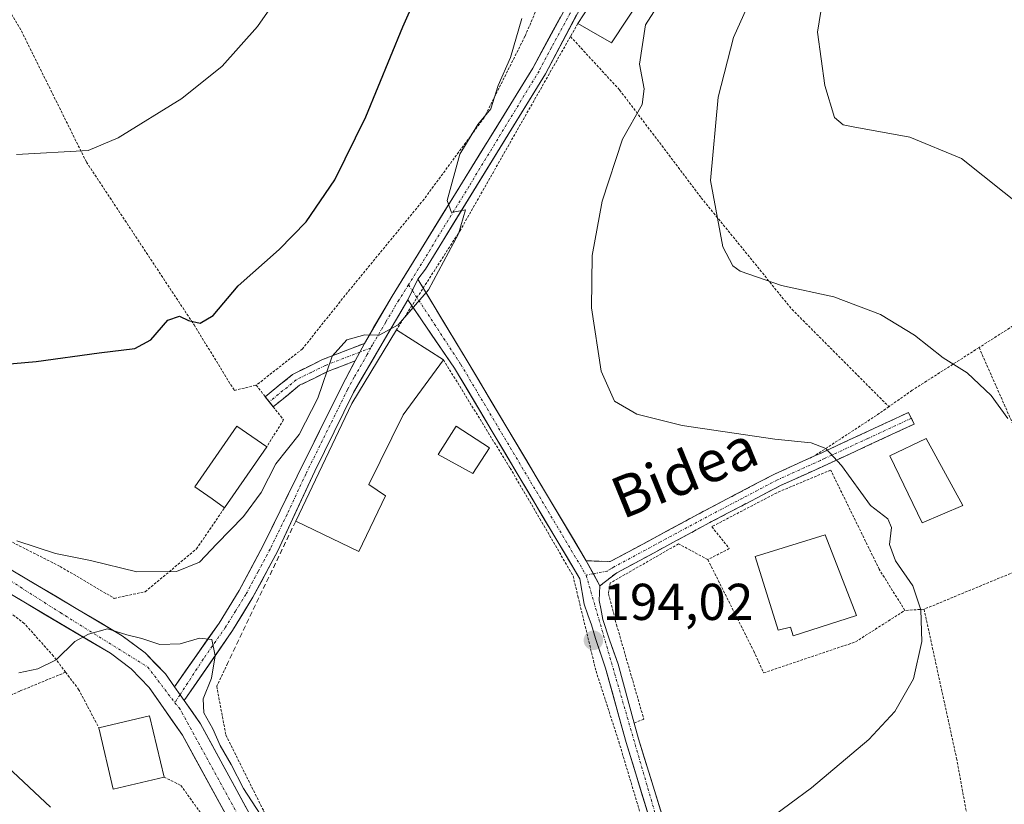
# Model space of a CAD drawing. Units: metres. Extents: x 616613 to 620047, y 4791898 to 4794271.
# Drawn here: x 618234 to 618424, y 4792059 to 4792211 of the extents above; entities that cross this region are included whole.
import ezdxf
from ezdxf.enums import TextEntityAlignment as Align

# ---------------------------------------------------------------- set-up
doc = ezdxf.new("R2010")
doc.units = ezdxf.units.M
doc.header["$MEASUREMENT"] = 0
for name, pattern in [('TRAZO_Y_PUNTO', [1, 0.5, -0.25, 0, -0.25]), ('TRAZOS', [0.75, 0.5, -0.25]), ('TRAZOSX2', [1.5, 1, -0.5])]:
    doc.linetypes.add(name, pattern=pattern)
for name, color, linetype, lineweight in [('Alambrada', 19, 'TRAZOS', 0), ('Camino', 19, 'TRAZOSX2', 0), ('Camino Cxs', 19, 'Continuous', 0), ('Camino eje', 19, 'TRAZO_Y_PUNTO', 0), ('Carretera de calzada única', 19, 'Continuous', 13), ('Carretera de calzada única Cxs', 19, 'Continuous', 13), ('Carretera de calzada única eje', 19, 'TRAZO_Y_PUNTO', 0), ('Carátula', 7, 'Continuous', 5), ('Curva de nivel maestra', 36, 'Continuous', 30), ('Curva de nivel normal', 36, 'Continuous', 0), ('Edificación', 1, 'Continuous', 13), ('Edificación Cxs', 1, 'Continuous', 13), ('Edificación ligera', 1, 'Continuous', 0), ('Edificación ligera Cxs', 1, 'Continuous', 0), ('Muro lineal', 1, 'TRAZOSX2', 13), ('Pista', 135, 'Continuous', 13), ('Pista Cxs', 135, 'Continuous', 0), ('Pista eje', 135, 'TRAZO_Y_PUNTO', 0), ('Punto de cota en terreno', 7, 'Continuous', 0), ('Rótulo de punto de cota en terreno', 19, 'Continuous', 0), ('Texto cartográfico', 19, 'Continuous', 0)]:
    doc.layers.add(name, color=color, linetype=linetype, lineweight=lineweight)
doc.styles.add('Arial', font='txt', dxfattribs={"height": 0.2})

# ---------------------------------------------------------------- blocks, each defined once
blk = doc.blocks.new('5PATER')
at = {"layer": 'Carátula', "linetype": 'Continuous', "lineweight": 5}
h = blk.add_hatch(color=250, dxfattribs=at)
edge = h.paths.add_edge_path()
edge.add_ellipse((0, 0.01), major_axis=(-1.33, -1.34), ratio=0.999422, start_angle=0, end_angle=360)

msp = doc.modelspace()

# ---------------------------------------------------------------- linework, layer by layer
at = {"layer": 'Alambrada', "color": 19, "linetype": 'TRAZOS', "lineweight": 0}
for points in [[(618348.19, 4792283.43, 193), (618349.25, 4792271.5, 193.56), (618349.57, 4792256.05, 192.76), (618346.87, 4792246.58, 193.35), (618340.73, 4792228.89, 194.05), (618340.13, 4792227.5, 194.07), (618331.62, 4792207.69, 194.56), (618323.73, 4792191.97, 195.01), (618312.12, 4792176.22, 196.3), (618297.76, 4792158.73, 198.87), (618288.6, 4792147.24, 196.86), (618279.68, 4792140.23, 197.1)], [(618225.76, 4792222.86, 210.13), (618234.29, 4792208.72, 209), (618246.85, 4792183.38, 204.38), (618267.67, 4792151.88, 199.77), (618275.44, 4792139.22, 197.5), (618279.68, 4792140.23, 197.1)], [(618341.85, 4792210.18, 192.66), (618340.41, 4792207.64, 192.83)], [(618340.41, 4792207.64, 192.83), (618319.1, 4792170.17, 194.81), (618306.76, 4792150.93, 194.95)], [(618340.41, 4792207.64, 192.83), (618349.92, 4792197.31, 190.59), (618365.69, 4792176.48, 185.35), (618383.22, 4792154.91, 185.7), (618401.96, 4792136.08, 187.45)], [(618481.39, 4792181.73, 172.68), (618461.1, 4792171.22, 176.33), (618427.21, 4792152.51, 182.37), (618419.39, 4792147.51, 183.86)], [(618242.83, 4792084.73, 189.06), (618240.47, 4792087.85, 190.08), (618234.85, 4792094.17, 191.51), (618228.72, 4792098.75, 192.41), (618216.62, 4792106.78, 193.01), (618178.65, 4792132.63, 194.86), (618168.03, 4792140.29, 194.6), (618156.92, 4792148.44, 193.41), (618134.92, 4792167.75, 189.73), (618114.94, 4792131.81, 183.35), (618096.43, 4792095.64, 178.54), (618086.87, 4792080.1, 178.41)], [(618182.44, 4792151.85, 195.35), (618207.53, 4792128.68, 197.36), (618214.22, 4792123.5, 196.8), (618230.53, 4792110.88, 194.92), (618241.76, 4792105.19, 194.25), (618252.23, 4792099.02, 193.11), (618258.21, 4792100.3, 193.82), (618268.12, 4792108.56, 195.81), (618273.56, 4792116.55, 195.63)], [(618419.39, 4792147.51, 183.86), (618406.46, 4792139.24, 186.71), (618401.96, 4792136.08, 187.45)], [(618419.39, 4792147.51, 183.86), (618430.23, 4792122.97, 184.33), (618431.94, 4792117.33, 184.73), (618433.1, 4792115.14, 184.46), (618434.33, 4792114.59, 184.08)], [(618315.87, 4792145.13, 193.61), (618328.74, 4792124.21, 192.35), (618334.51, 4792114.4, 192.45), (618340.92, 4792103.34, 193.34), (618341.85, 4792099.46, 193.61), (618345.35, 4792084.96, 193.88), (618349.77, 4792071.29, 192.35), (618356.48, 4792048.79, 190.35), (618359.12, 4792038.71, 189.89)], [(618279.68, 4792140.23, 197.1), (618281.43, 4792137.99, 196.29), (618282.96, 4792136.04, 196.21), (618284.94, 4792133.54, 196.16), (618281.71, 4792128.3, 195.82)], [(618401.96, 4792136.08, 187.45), (618399.55, 4792134.4, 188.06), (618387.46, 4792126.49, 190.45)], [(618405.05, 4792096.68, 190.46), (618400.1, 4792104.63, 190.87), (618390.71, 4792123.83, 190.49), (618380.3, 4792119.43, 191.62), (618367.74, 4792112.88, 192.8), (618371.12, 4792108.64, 193.49), (618366.96, 4792106.51, 193.34)], [(618366.96, 4792106.51, 193.34), (618361.32, 4792109.56, 193.05), (618348.09, 4792101.99, 193.53), (618347.75, 4792099.88, 193.63), (618349.32, 4792093.91, 193.89), (618354.59, 4792075.66, 192.77), (618352.73, 4792074.88, 192.78)], [(618435.15, 4792107.83, 184.33), (618408.76, 4792096.91, 189.83)], [(618366.96, 4792106.51, 193.34), (618375.83, 4792088.83, 193.49), (618377.76, 4792084.61, 192.97), (618395.51, 4792090.6, 191.76), (618405.05, 4792096.68, 190.46)], [(618408.76, 4792096.91, 189.83), (618405.05, 4792096.68, 190.46)], [(618408.76, 4792096.91, 189.83), (618415.04, 4792068.09, 188.19), (618419.92, 4792041.47, 186.51), (618423.99, 4792019.34, 186.94), (618419.87, 4792017.25, 187.3)], [(618242.83, 4792084.73, 189.06), (618233.97, 4792081.08, 188.74), (618219.57, 4792074.54, 187.47), (618200.94, 4792066.25, 186.22), (618182.03, 4792063.17, 184.72), (618169.1, 4792061.11, 184.23), (618133.83, 4792043.52, 180.93), (618103.78, 4792030.18, 178.23)], [(618242.83, 4792084.73, 189.06), (618245.35, 4792081.42, 188.56), (618249.26, 4792073.97, 187.96)], [(618274.12, 4792086.42, 190.86), (618272.03, 4792082.04, 190.42), (618273.81, 4792072.58, 190.45), (618281.1, 4792057.93, 190.59), (618302.44, 4792018.46, 187.35), (618313.12, 4791997.55, 186.92)], [(618261.85, 4792064.47, 188.6), (618265.1, 4792062.86, 188.82), (618275.62, 4792048.23, 188.46), (618283.89, 4792035.3, 187.79)]]:
    msp.add_polyline3d(points, dxfattribs=at)
at = {"layer": 'Camino', "color": 19, "linetype": 'TRAZOSX2', "lineweight": 0}
for points in [[(618282.2, 4792137.02), (618281.43, 4792138), (618286.71, 4792142.32), (618292.47, 4792145.17), (618300.59, 4792148.31)], [(618298.79, 4792144.93), (618293.48, 4792142.88), (618288.07, 4792140.21), (618282.97, 4792136.04), (618282.2, 4792137.02)], [(618343.48, 4792106.28), (618348.11, 4792106.12), (618366.21, 4792115.88), (618379.88, 4792123.06), (618387.46, 4792126.49), (618388.99, 4792127.18), (618405.77, 4792134.97), (618406.3, 4792133.84)], [(618406.3, 4792133.84), (618406.82, 4792132.7), (618390.03, 4792124.91), (618380.98, 4792120.81), (618367.38, 4792113.68), (618349.36, 4792103.95), (618346.1, 4792101.44)]]:
    msp.add_lwpolyline(points, dxfattribs=at)
at = {"layer": 'Camino Cxs', "color": 19, "linetype": 'Continuous', "lineweight": 0}
for points in [[(618300.59, 4792148.31), (618298.79, 4792144.93)], [(618343.48, 4792106.28), (618346.1, 4792101.44)]]:
    msp.add_lwpolyline(points, dxfattribs=at)
for points in [[(618298.79, 4792144.93, 194.62), (618296.14, 4792143.91, 194.54), (618293.48, 4792142.88, 194.88), (618290.78, 4792141.55, 195.22), (618288.07, 4792140.21, 195.72), (618285.52, 4792138.13, 196.07), (618282.97, 4792136.04, 196.21), (618281.43, 4792138, 196.29), (618284.07, 4792140.16, 196.39), (618286.71, 4792142.32, 196.12), (618289.59, 4792143.75, 195.67), (618292.47, 4792145.17, 195.28), (618296.53, 4792146.74, 194.73), (618300.59, 4792148.31, 194.83), (618298.79, 4792144.93, 194.62)], [(618346.1, 4792101.44, 193.55), (618344.79, 4792103.86, 193.39), (618343.48, 4792106.28, 193.14), (618348.11, 4792106.12, 193.19), (618351.73, 4792108.07, 193.01), (618355.35, 4792110.02, 192.84), (618358.97, 4792111.98, 192.7), (618362.59, 4792113.93, 192.54), (618366.21, 4792115.88, 192.27), (618369.63, 4792117.68, 192.11), (618373.05, 4792119.47, 191.81), (618376.46, 4792121.27, 191.43), (618379.88, 4792123.06, 191.19), (618383.67, 4792124.78, 190.86), (618387.46, 4792126.49, 190.45), (618388.99, 4792127.18, 190.23), (618393.19, 4792129.13, 189.56), (618397.38, 4792131.08, 188.89), (618401.58, 4792133.02, 187.95), (618405.77, 4792134.97, 187.3), (618406.82, 4792132.7, 187.49), (618402.62, 4792130.75, 188.36), (618398.43, 4792128.81, 189.12), (618394.23, 4792126.86, 189.69), (618390.03, 4792124.91, 190.43), (618385.51, 4792122.86, 191.1), (618380.98, 4792120.81, 191.46), (618377.58, 4792119.03, 191.74), (618374.18, 4792117.25, 192.15), (618370.78, 4792115.46, 192.56), (618367.38, 4792113.68, 192.68), (618363.78, 4792111.73, 192.83), (618360.17, 4792109.79, 192.99), (618356.57, 4792107.84, 193.11), (618352.96, 4792105.9, 193.21), (618349.36, 4792103.95, 193.39), (618346.1, 4792101.44, 193.55)]]:
    msp.add_polyline3d(points, close=True, dxfattribs=at)
at = {"layer": 'Camino eje', "color": 19, "linetype": 'TRAZO_Y_PUNTO', "lineweight": 0}
for points in [[(618299.69, 4792146.62), (618292.98, 4792144.03), (618290.27, 4792142.69), (618287.39, 4792141.27), (618282.2, 4792137.02)], [(618301.82, 4792147.44), (618299.69, 4792146.62)], [(618406.3, 4792133.84), (618397.91, 4792129.94), (618389.51, 4792126.05), (618388.75, 4792125.7), (618380.43, 4792121.94), (618373.6, 4792118.35), (618366.8, 4792114.78), (618357.79, 4792109.92), (618348.74, 4792105.04), (618348.2, 4792104.71), (618347.52, 4792104.29), (618344.84, 4792103.77)], [(618344.84, 4792103.77), (618343.44, 4792103.49)]]:
    msp.add_lwpolyline(points, dxfattribs=at)
at = {"layer": 'Carretera de calzada única', "color": 19, "linetype": 'Continuous', "lineweight": 13}
for points in [[(618314.14, 4791977.58), (618313.56, 4791979.05), (618308.84, 4791990.62), (618305.5, 4791997.43), (618297.28, 4792014.69), (618287.92, 4792032.35), (618276.28, 4792052.66), (618265.41, 4792072.59), (618258.95, 4792081.81), (618255.47, 4792085.39), (618251.49, 4792088.39), (618230.16, 4792101.05), (618207.17, 4792116.12), (618197.24, 4792123.69), (618188.58, 4792131.38), (618179.84, 4792140.32), (618166.84, 4792155.1), (618153.51, 4792169.23), (618148.86, 4792174.7), (618144.73, 4792180.94), (618140.1, 4792189.15)], [(618179.05, 4792147.4), (618182.87, 4792143.07), (618185.48, 4792140.39), (618191.4, 4792134.34), (618199.84, 4792126.85), (618209.53, 4792119.46), (618232.33, 4792104.52), (618253.78, 4792091.79), (618258.18, 4792088.46), (618262.11, 4792084.42), (618263.86, 4792081.94)], [(618265.77, 4792079.27), (618268.89, 4792074.75), (618279.84, 4792054.65), (618291.5, 4792034.33), (618300.93, 4792016.52), (618309.98, 4791997.5), (618312.32, 4791992.8)]]:
    msp.add_lwpolyline(points, dxfattribs=at)
at = {"layer": 'Carretera de calzada única Cxs', "color": 19, "linetype": 'Continuous', "lineweight": 13}
msp.add_lwpolyline([(618263.86, 4792081.94), (618264.95, 4792080.37), (618265.77, 4792079.27)], dxfattribs=at)
for points in [[(618232.33, 4792104.52, 192.37), (618236.62, 4792101.97, 192.02), (618240.91, 4792099.43, 191.57), (618245.2, 4792096.88, 191.41), (618249.49, 4792094.34, 190.57), (618253.78, 4792091.79, 190.04), (618255.98, 4792090.13, 189.87), (618258.18, 4792088.46, 189.57), (618260.15, 4792086.44, 189.4), (618262.11, 4792084.42, 189.31), (618263.86, 4792081.94, 189.2), (618264.95, 4792080.37, 189.17), (618265.77, 4792079.27, 189.17), (618267.33, 4792077.01, 189.36), (618268.89, 4792074.75, 189.54), (618271.08, 4792070.73, 189.3), (618273.27, 4792066.71, 189.49), (618275.46, 4792062.69, 189.17), (618277.65, 4792058.67, 189.26)], [(618274.11, 4792056.65, 188.72), (618271.93, 4792060.63, 188.84), (618269.76, 4792064.62, 188.9), (618267.58, 4792068.6, 188.89), (618265.41, 4792072.59, 188.94), (618263.26, 4792075.66, 188.97), (618261.1, 4792078.74, 189), (618258.95, 4792081.81, 189.06), (618255.47, 4792085.39, 189.35), (618251.49, 4792088.39, 189.64), (618247.22, 4792090.92, 189.85), (618242.96, 4792093.45, 190.31), (618238.69, 4792095.99, 190.91), (618234.43, 4792098.52, 191.25), (618230.16, 4792101.05, 191.98)]]:
    msp.add_polyline3d(points, dxfattribs=at)
at = {"layer": 'Carretera de calzada única eje', "color": 19, "linetype": 'TRAZO_Y_PUNTO', "lineweight": 0}
for points in [[(618175.29, 4792148.89), (618183.14, 4792139.44), (618197.56, 4792125.97), (618210.88, 4792116.04), (618241.81, 4792096.25), (618258.67, 4792085.77), (618263.95, 4792078.83)], [(618263.95, 4792078.83), (618264.79, 4792077.88), (618281.25, 4792047.81), (618294.53, 4792025.04), (618305.41, 4792003), (618311.1, 4791989.53)]]:
    msp.add_lwpolyline(points, dxfattribs=at)
at = {"layer": 'Curva de nivel maestra', "color": 36, "linetype": 'Continuous', "lineweight": 30}
msp.add_polyline3d([(618228.34, 4792144.06, 200), (618237.15, 4792144.81, 200), (618249.32, 4792146.52, 200), (618256.24, 4792147.3, 200), (618259.28, 4792149.01, 200), (618262.62, 4792152.81, 200), (618264.86, 4792153.61, 200), (618266.61, 4792152.72, 200), (618268.86, 4792152.2, 200), (618271.34, 4792153.68, 200), (618276.2, 4792159.42, 200), (618284.14, 4792166.46, 200), (618289.32, 4792171.79, 200), (618294.89, 4792179.94, 200), (618300.88, 4792192.14, 200), (618308, 4792209.5, 200), (618314.27, 4792223.66, 200)], dxfattribs=at)
at = {"layer": 'Curva de nivel normal', "color": 36, "linetype": 'Continuous', "lineweight": 0}
for points in [[(618233.32, 4792184.83, 205), (618247.19, 4792185.64, 205), (618252.99, 4792188.08, 205), (618265.28, 4792195.68, 205), (618273.11, 4792201.94, 205), (618279.92, 4792209.57, 205), (618286.6, 4792219.27, 205), (618291.41, 4792228.51, 205), (618293.77, 4792235.41, 205), (618294.2, 4792243.55, 205), (618293.17, 4792254.05, 205), (618291.96, 4792262.8, 205), (618287.35, 4792276.81, 205), (618281.19, 4792290.32, 205), (618277.94, 4792295.01, 205), (618275.45, 4792297.06, 205), (618269.65, 4792299.84, 205), (618256.19, 4792300.86, 205), (618242.95, 4792299.38, 205), (618235.28, 4792296.78, 205), (618229.3, 4792294.27, 205)], [(618377.09, 4792219.01, 185), (618371.9, 4792207.44, 185), (618368.94, 4792195.9, 185), (618367.47, 4792179.8, 185), (618369.85, 4792167.01, 185), (618371.77, 4792163.32, 185), (618373.24, 4792162.28, 185), (618381.23, 4792159.53, 185), (618391.31, 4792157.34, 185), (618400.37, 4792153.91, 185), (618406.9, 4792149.9, 185), (618412.47, 4792145.51, 185), (618417.08, 4792142.63, 185), (618421.72, 4792138.27, 185), (618424.92, 4792133.8, 185)], [(618389.44, 4792216.56, 180), (618388.19, 4792208.5, 180), (618389.57, 4792198.15, 180), (618391.45, 4792192.02, 180), (618393.1, 4792190.6, 180), (618395.04, 4792190.16, 180), (618405.98, 4792188.21, 180), (618415.99, 4792184.07, 180), (618428.35, 4792174.23, 180)], [(618374.41, 4792053.07, 190), (618387.01, 4792062.4, 190), (618398.06, 4792071.72, 190), (618403.14, 4792077.13, 190), (618406.71, 4792083.48, 190), (618408.34, 4792090.67, 190), (618408.12, 4792096.77, 190), (618406.57, 4792101.44, 190), (618403.26, 4792106.3, 190), (618402.09, 4792109.44, 190), (618402.45, 4792112.7, 190), (618401.78, 4792114.37, 190), (618398.41, 4792116.95, 190), (618392.8, 4792124.68, 190), (618389.78, 4792127.99, 190), (618386.96, 4792129.1, 190), (618379.92, 4792129.79, 190), (618362.01, 4792132.47, 190), (618353.21, 4792134.63, 190), (618348.92, 4792137.12, 190), (618346.35, 4792142.93, 190), (618344.48, 4792155.2, 190), (618344.62, 4792165.33, 190), (618346.52, 4792175.82, 190), (618350.49, 4792187.82, 190), (618354.24, 4792194.49, 190), (618354.67, 4792197.54, 190), (618353.76, 4792202.3, 190), (618354.93, 4792209.89, 190), (618357.1, 4792213.35, 190)], [(618233.4, 4792110.14, 195), (618240.9, 4792107.7, 195), (618247.65, 4792106.31, 195), (618256.62, 4792104.14, 195), (618264.28, 4792104.23, 195), (618268.69, 4792106.02, 195), (618272.04, 4792109.58, 195), (618277.19, 4792114.82, 195), (618280.66, 4792119.48, 195), (618283.48, 4792125.03, 195), (618287.95, 4792130.68, 195), (618291.59, 4792137.7, 195), (618294.37, 4792145.82, 195), (618297.19, 4792149.03, 195), (618300.67, 4792149.98, 195), (618303.44, 4792149.9, 195), (618307.08, 4792151.91, 195), (618313, 4792158.64, 195), (618318.8, 4792169.52, 195), (618320.13, 4792174.15, 195), (618317.44, 4792173.64, 195), (618316.57, 4792175.93, 195), (618319.06, 4792184.93, 195), (618322.51, 4792190.64, 195), (618324.99, 4792193.68, 195), (618326.44, 4792198.21, 195), (618328.8, 4792203.58, 195), (618331.02, 4792211.15, 195)], [(618233.79, 4792084.6, 190), (618237.45, 4792085.37, 190), (618241, 4792087.16, 190), (618244.62, 4792090.69, 190), (618247.28, 4792092.07, 190), (618250.95, 4792093.14, 190), (618254.68, 4792091.99, 190), (618257.54, 4792091.27, 190), (618261.02, 4792090.12, 190), (618264.95, 4792090.2, 190), (618268.7, 4792091.3, 190), (618271.12, 4792091.05, 190), (618271.72, 4792087.92, 190), (618271.06, 4792083.6, 190), (618269.4, 4792079.56, 190), (618269.57, 4792076.91, 190), (618271.3, 4792073.78, 190), (618272.71, 4792070.54, 190), (618274.8, 4792066.87, 190), (618277.21, 4792062.22, 190), (618283.65, 4792052.35, 190)], [(618239.91, 4792058.66, 185), (618231.61, 4792066.42, 185)]]:
    msp.add_polyline3d(points, dxfattribs=at)
at = {"layer": 'Edificación', "color": 1, "linetype": 'Continuous', "lineweight": 13}
for points in [[(618362.92, 4792222.87, 189.72), (618360.18, 4792224.86, 190.43), (618358.53, 4792223.19, 190.7), (618357.12, 4792221.77, 190.81), (618357.02, 4792221.67, 190.81), (618356.71, 4792221.36, 190.82), (618357.71, 4792220.63, 190.68), (618348.32, 4792206.4, 191.38), (618343.99, 4792208.93, 192.45), (618341.85, 4792210.18, 192.66), (618351.71, 4792225.33, 191.57), (618350.96, 4792225.82, 191.64), (618350.08, 4792226.43, 191.71), (618351.61, 4792228.79, 191.6), (618361.82, 4792244.55, 190.28), (618365.36, 4792241.92, 189.7), (618367.46, 4792240.35, 189.28), (618370.81, 4792237.86, 188.64), (618369.57, 4792236.11, 188.71), (618371.79, 4792234.28, 188.22), (618371.8, 4792234.27, 188.22)], [(618304.67, 4792118.81, 193.53), (618299.48, 4792108.09, 193.22), (618287.3, 4792113.97, 192.65), (618298.14, 4792136.69, 194.19), (618306.76, 4792150.93, 194.95), (618315.87, 4792145.13, 193.61), (618308.07, 4792134.51, 193.96), (618301.42, 4792121.04, 193.8), (618304.67, 4792118.81, 193.53)], [(618281.71, 4792128.3, 195.82), (618273.56, 4792116.55, 195.63), (618271.13, 4792118.24, 195.97), (618267.78, 4792120.56, 196.15), (618275.94, 4792132.31, 196.3), (618281.71, 4792128.3, 195.82)], [(618416.23, 4792116.94, 189.35), (618408.42, 4792113.59, 189.89), (618402.12, 4792126.58, 189.2), (618409.19, 4792129.93, 187.47), (618416.23, 4792116.94, 189.35)], [(618395.73, 4792095.71, 192.28), (618383.44, 4792091.77, 193.19), (618382.92, 4792093.43, 193.37), (618380.56, 4792092.85, 193.38), (618376.1, 4792107.12, 193.32), (618389.63, 4792111.32, 192.17), (618395.73, 4792095.71, 192.28)], [(618261.85, 4792064.47, 188.6), (618252.05, 4792062.15, 186.91), (618249.26, 4792073.97, 187.96), (618259.06, 4792076.29, 188.66), (618261.85, 4792064.47, 188.6)]]:
    msp.add_polyline3d(points, dxfattribs=at)
at = {"layer": 'Edificación Cxs', "color": 1, "linetype": 'Continuous', "lineweight": 13}
for points in [[(618371.8, 4792234.27, 188.22), (618362.92, 4792222.87, 189.72), (618360.18, 4792224.86, 190.43), (618358.53, 4792223.19, 190.7), (618357.12, 4792221.77, 190.81), (618357.02, 4792221.67, 190.81), (618356.71, 4792221.36, 190.82), (618357.71, 4792220.63, 190.68), (618348.32, 4792206.4, 191.38), (618343.99, 4792208.93, 192.45), (618341.85, 4792210.18, 192.66), (618351.71, 4792225.33, 191.57), (618350.96, 4792225.82, 191.64), (618350.08, 4792226.43, 191.71), (618351.61, 4792228.79, 191.6), (618361.82, 4792244.55, 190.28), (618365.36, 4792241.92, 189.7), (618367.46, 4792240.35, 189.28), (618370.81, 4792237.86, 188.64), (618369.57, 4792236.11, 188.71), (618371.79, 4792234.28, 188.22), (618371.8, 4792234.27, 188.22)], [(618304.67, 4792118.81, 193.53), (618299.48, 4792108.09, 193.22), (618287.3, 4792113.97, 192.65), (618298.14, 4792136.69, 194.19), (618306.76, 4792150.93, 194.95), (618315.87, 4792145.13, 193.61), (618308.07, 4792134.51, 193.96), (618301.42, 4792121.04, 193.8), (618304.67, 4792118.81, 193.53)], [(618281.71, 4792128.3, 195.82), (618273.56, 4792116.55, 195.63), (618271.13, 4792118.24, 195.97), (618267.78, 4792120.56, 196.15), (618275.94, 4792132.31, 196.3), (618281.71, 4792128.3, 195.82)], [(618416.23, 4792116.94, 189.35), (618408.42, 4792113.59, 189.89), (618402.12, 4792126.58, 189.2), (618409.19, 4792129.93, 187.47), (618416.23, 4792116.94, 189.35)], [(618395.73, 4792095.71, 192.28), (618383.44, 4792091.77, 193.19), (618382.92, 4792093.43, 193.37), (618380.56, 4792092.85, 193.38), (618376.1, 4792107.12, 193.32), (618389.63, 4792111.32, 192.17), (618395.73, 4792095.71, 192.28)], [(618261.85, 4792064.47, 188.6), (618252.05, 4792062.15, 186.91), (618249.26, 4792073.97, 187.96), (618259.06, 4792076.29, 188.66), (618261.85, 4792064.47, 188.6)]]:
    msp.add_polyline3d(points, close=True, dxfattribs=at)
at = {"layer": 'Edificación ligera', "color": 1, "linetype": 'Continuous', "lineweight": 0}
msp.add_polyline3d([(618324.78, 4792128.13, 192.53), (618321.57, 4792123.13, 192.91), (618314.83, 4792126.83, 193.37), (618318.29, 4792132.32, 193.23), (618324.78, 4792128.13, 192.53)], dxfattribs=at)
at = {"layer": 'Edificación ligera Cxs', "color": 1, "linetype": 'Continuous', "lineweight": 0}
msp.add_polyline3d([(618324.78, 4792128.13, 192.53), (618321.57, 4792123.13, 192.91), (618314.83, 4792126.83, 193.37), (618318.29, 4792132.32, 193.23), (618324.78, 4792128.13, 192.53)], close=True, dxfattribs=at)
at = {"layer": 'Muro lineal', "color": 1, "linetype": 'TRAZOSX2', "lineweight": 13}
msp.add_polyline3d([(618287.3, 4792113.97, 192.65), (618274.12, 4792086.42, 190.86)], dxfattribs=at)
at = {"layer": 'Pista', "color": 135, "linetype": 'Continuous', "lineweight": 13}
for points in [[(618389.45, 4792300.19), (618385.4, 4792292.67), (618377.37, 4792273.88), (618369.67, 4792256.15), (618360.32, 4792244.43), (618349.61, 4792226.97), (618335.56, 4792200.45), (618312.37, 4792162.69), (618310.9, 4792160.71)], [(618300.59, 4792148.31), (618305.94, 4792157.47), (618333.11, 4792201.5), (618340.31, 4792214.77), (618344.28, 4792222.06), (618345.99, 4792228.45)], [(618310.9, 4792160.71), (618320.43, 4792144.96), (618343.48, 4792106.28)], [(618309, 4792156.72), (618303.55, 4792147.54), (618298.48, 4792138.79), (618290.99, 4792123.64), (618283.77, 4792108.06), (618279.05, 4792099.22), (618275.07, 4792092.79), (618265.77, 4792079.27)], [(618342.38, 4791927.48), (618343.26, 4791933.07), (618346.05, 4791945.04), (618350.55, 4791957.95), (618354.95, 4791970.18), (618359.88, 4791983.6), (618364.99, 4791996.08), (618365.79, 4791998.44), (618367.91, 4792004.49), (618367.97, 4792006.63), (618366.81, 4792012.48), (618365.66, 4792017.31), (618363.25, 4792026.75), (618357.05, 4792052.06), (618351.16, 4792071.17), (618347.21, 4792085.55), (618345.26, 4792091.25), (618344.47, 4792093.87), (618343.76, 4792095.83), (618343.04, 4792097.92), (618342.24, 4792102.78), (618318.03, 4792143.52), (618309, 4792156.72)], [(618263.86, 4792081.94), (618272.49, 4792094.25), (618276.37, 4792100.51), (618281.02, 4792109.23), (618287.58, 4792122.64), (618296.27, 4792140.2), (618298.79, 4792144.93)], [(618346.1, 4792101.44), (618345.93, 4792098.61), (618346.26, 4792097.07), (618346.69, 4792094.9), (618347.96, 4792091.01), (618349.61, 4792086.27), (618352.73, 4792074.89), (618353.56, 4792071.87), (618359.46, 4792052.73)]]:
    msp.add_lwpolyline(points, dxfattribs=at)
at = {"layer": 'Pista Cxs', "color": 135, "linetype": 'Continuous', "lineweight": 0}
for points in [[(618310.9, 4792160.71), (618309, 4792156.72)], [(618310.9, 4792160.71), (618309, 4792156.72)], [(618300.59, 4792148.31), (618298.79, 4792144.93)], [(618343.48, 4792106.28), (618346.1, 4792101.44)], [(618263.86, 4792081.94), (618264.95, 4792080.37), (618265.77, 4792079.27)]]:
    msp.add_lwpolyline(points, dxfattribs=at)
for points in [[(618341.58, 4792211.82, 192.64), (618339.57, 4792208.03, 192.88), (618337.57, 4792204.24, 193.09), (618335.56, 4792200.45, 193.41), (618332.98, 4792196.25, 193.54), (618330.41, 4792192.06, 193.9), (618327.83, 4792187.86, 193.93), (618325.26, 4792183.67, 194.24), (618322.68, 4792179.47, 194.48), (618320.1, 4792175.28, 194.79), (618317.53, 4792171.08, 194.96), (618314.95, 4792166.88, 195.14), (618312.37, 4792162.69, 195.22), (618310.9, 4792160.71, 195.3), (618309, 4792156.72, 195.17), (618307.18, 4792153.66, 195.12), (618305.37, 4792150.6, 195.01), (618303.55, 4792147.54, 194.77), (618301.86, 4792144.62, 194.66), (618300.17, 4792141.71, 194.48), (618298.48, 4792138.79, 194.29), (618296.61, 4792135, 194.07), (618294.73, 4792131.21, 193.86), (618292.86, 4792127.43, 193.55), (618290.99, 4792123.64, 193.33), (618289.18, 4792119.74, 193.06), (618287.38, 4792115.85, 192.71), (618285.57, 4792111.95, 192.55), (618283.77, 4792108.06, 192.29), (618282.2, 4792105.11, 192.43), (618280.62, 4792102.17, 192.59), (618279.05, 4792099.22, 192.06), (618277.06, 4792096, 191.65), (618275.07, 4792092.79, 191.52), (618272.75, 4792089.41, 190.36), (618270.42, 4792086.03, 189.77), (618268.1, 4792082.65, 189.51), (618265.77, 4792079.27, 189.17), (618264.95, 4792080.37, 189.17), (618263.86, 4792081.94, 189.2), (618266.01, 4792085.02, 189.28), (618268.17, 4792088.1, 189.55), (618270.33, 4792091.17, 190.28), (618272.49, 4792094.25, 190.99), (618274.43, 4792097.38, 191.49), (618276.37, 4792100.51, 191.59), (618278.7, 4792104.87, 192.43), (618281.02, 4792109.23, 191.96), (618283.21, 4792113.7, 192.58), (618285.39, 4792118.17, 193.06), (618287.58, 4792122.64, 193.56), (618289.75, 4792127.03, 193.82), (618291.93, 4792131.42, 193.82), (618294.1, 4792135.81, 194.23), (618296.27, 4792140.2, 194.33), (618298.43, 4792144.26, 194.57), (618298.79, 4792144.93, 194.61), (618300.59, 4792148.31, 194.83), (618302.37, 4792151.36, 195.27), (618304.16, 4792154.42, 195.62), (618305.94, 4792157.47, 195.62), (618308.41, 4792161.47, 195.68), (618310.88, 4792165.48, 195.52), (618313.35, 4792169.48, 195.36), (618315.82, 4792173.48, 195.1), (618318.29, 4792177.48, 194.95), (618320.76, 4792181.49, 194.67), (618323.23, 4792185.49, 194.43), (618325.7, 4792189.49, 194.34), (618328.17, 4792193.49, 194.46), (618330.64, 4792197.5, 193.84), (618333.11, 4792201.5, 193.83), (618334.91, 4792204.82, 193.57), (618336.71, 4792208.14, 193.06), (618338.51, 4792211.45, 193.16)], [(618355.58, 4792056.84, 190.86), (618354.11, 4792061.62, 191.29), (618352.63, 4792066.39, 191.76), (618351.16, 4792071.17, 192.37), (618349.84, 4792075.96, 192.91), (618348.53, 4792080.76, 193.49), (618347.21, 4792085.55, 193.95), (618346.24, 4792088.4, 194), (618345.26, 4792091.25, 193.91), (618344.47, 4792093.87, 193.84), (618343.76, 4792095.83, 193.75), (618343.04, 4792097.92, 193.69), (618342.24, 4792102.78, 193.41), (618339.82, 4792106.85, 193.02), (618337.39, 4792110.93, 192.63), (618334.97, 4792115, 192.39), (618332.55, 4792119.07, 192.22), (618330.13, 4792123.15, 192.26), (618327.71, 4792127.22, 192.3), (618325.29, 4792131.3, 192.5), (618322.87, 4792135.37, 192.78), (618320.45, 4792139.44, 192.99), (618318.03, 4792143.52, 193.32), (618315.77, 4792146.82, 193.7), (618313.52, 4792150.12, 194.17), (618311.26, 4792153.42, 194.7), (618309, 4792156.72, 195.17), (618310.9, 4792160.71, 195.3), (618313.28, 4792156.77, 194.74), (618315.67, 4792152.83, 194.15), (618318.05, 4792148.89, 193.56), (618320.43, 4792144.96, 193.15), (618322.74, 4792141.09, 192.77), (618325.04, 4792137.22, 192.55), (618327.35, 4792133.36, 192.3), (618329.65, 4792129.49, 192.09), (618331.96, 4792125.62, 192.02), (618334.26, 4792121.75, 192.01), (618336.57, 4792117.88, 192.16), (618338.87, 4792114.02, 192.34), (618341.18, 4792110.15, 192.72), (618343.48, 4792106.28, 193.14), (618343.48, 4792106.28, 193.14), (618344.79, 4792103.86, 193.39), (618346.1, 4792101.44, 193.55), (618345.93, 4792098.61, 193.67), (618346.26, 4792097.07, 193.74), (618346.69, 4792094.9, 193.85), (618347.96, 4792091.01, 193.95), (618348.79, 4792088.64, 193.97), (618349.61, 4792086.27, 193.91), (618350.65, 4792082.48, 193.7), (618351.69, 4792078.68, 193.24), (618352.73, 4792074.89, 192.79), (618353.56, 4792071.87, 192.35), (618354.74, 4792068.04, 191.81), (618355.92, 4792064.21, 191.49), (618357.1, 4792060.39, 191.1), (618358.28, 4792056.56, 190.8)]]:
    msp.add_polyline3d(points, dxfattribs=at)
at = {"layer": 'Pista eje', "color": 135, "linetype": 'TRAZO_Y_PUNTO', "lineweight": 0}
for points in [[(618347.76, 4792226.83), (618346.95, 4792224.52), (618342.33, 4792215.81), (618340.35, 4792212.16), (618336.75, 4792205.53), (618334.34, 4792200.98), (618320.81, 4792178.71), (618309.12, 4792159.65)], [(618309.12, 4792159.65), (618307.23, 4792156.7), (618304.71, 4792152.41), (618302.16, 4792148.06), (618301.82, 4792147.44)], [(618309.12, 4792159.65), (618309.86, 4792158.52)], [(618309.86, 4792158.52), (618319.23, 4792144.24), (618343.44, 4792103.49)], [(618301.82, 4792147.44), (618301.13, 4792146.14), (618298.6, 4792141.76), (618297.34, 4792139.4), (618289.25, 4792123.04), (618285.64, 4792115.25), (618282.36, 4792108.55), (618280.03, 4792104.19), (618277.67, 4792099.77), (618275.68, 4792096.55), (618273.74, 4792093.42), (618269.43, 4792087.27), (618264.95, 4792080.37)], [(618343.44, 4792103.49), (618357.95, 4792053.4), (618363.73, 4792029.98), (618364.9, 4792025.89), (618365.65, 4792022.41), (618369.16, 4792008.7), (618369, 4792003.78), (618365.35, 4791993.3), (618358.81, 4791977.86), (618356.69, 4791971.95), (618355.58, 4791968.82), (618354.05, 4791964.51), (618346.68, 4791942.33), (618345.08, 4791934.91), (618344.46, 4791930.08), (618344.1, 4791927.51)], [(618264.95, 4792080.37), (618263.95, 4792078.83)]]:
    msp.add_lwpolyline(points, dxfattribs=at)

# ---------------------------------------------------------------- block references
at = {"layer": 'Punto de cota en terreno', "linetype": 'Continuous', "lineweight": 0}
msp.add_blockref('5PATER', (618344.85, 4792090.89, 194.02), dxfattribs=at)

# ---------------------------------------------------------------- texts
at = {"layer": 'Rótulo de punto de cota en terreno', "color": 19, "linetype": 'Continuous', "lineweight": 0, "style": 'Arial'}
msp.add_text('194,02', height=7, dxfattribs=at).set_placement((618346.61, 4792092.65), align=Align.BOTTOM_LEFT)
at = {"layer": 'Texto cartográfico', "color": 19, "linetype": 'Continuous', "lineweight": 0, "style": 'Arial'}
msp.add_text('Bidea', height=8, rotation=22.1483, dxfattribs=at).set_placement((618362.43, 4792123.43), align=Align.MIDDLE_CENTER)

doc.saveas('drawing.dxf')
